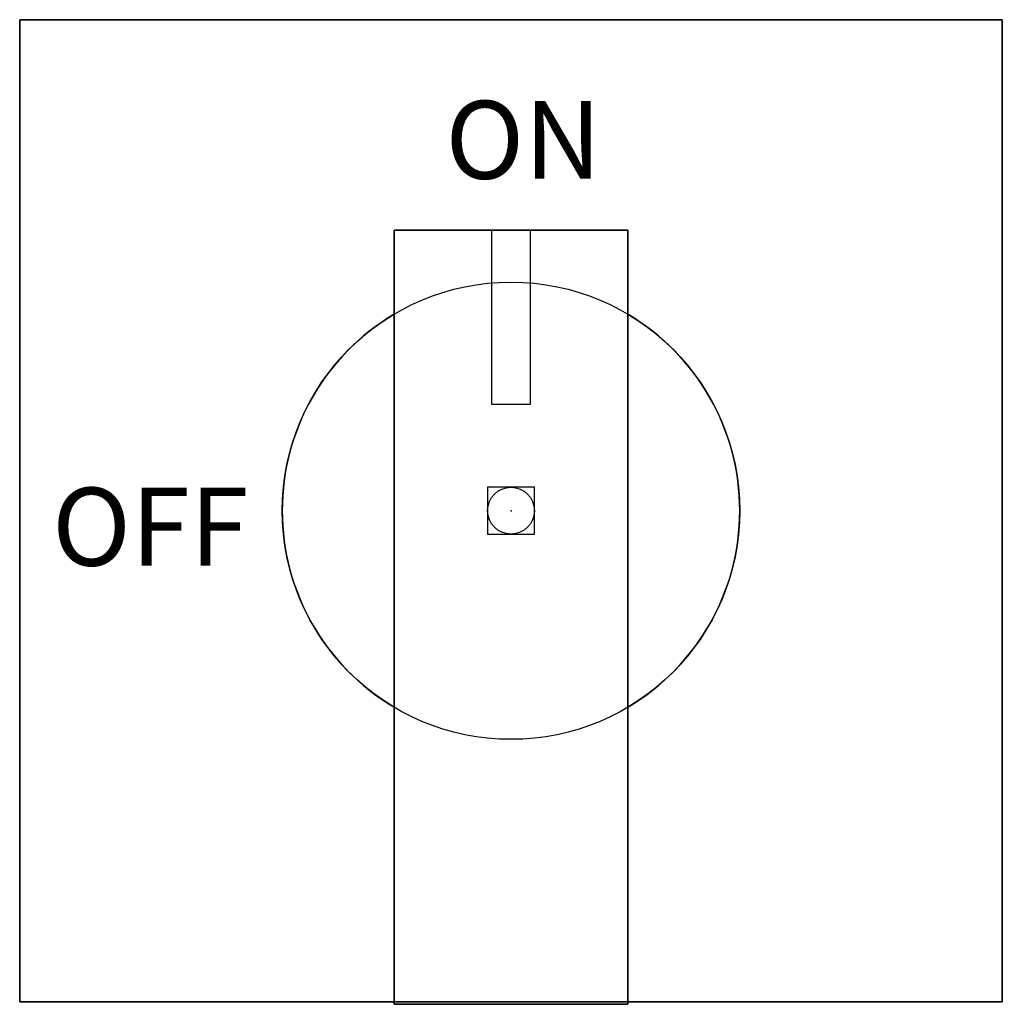
# Model space of a CAD drawing. Extents: x -0.95 to 0.95, y -0.95 to 0.95.
import ezdxf

# ---------------------------------------------------------------- set-up
doc = ezdxf.new("R2010")
doc.units = 0
doc.header["$MEASUREMENT"] = 0
doc.header["$PDMODE"] = 96
doc.header["$PDSIZE"] = 0.09
doc.layers.get('0').update_dxf_attribs({"linetype": 'CONTINUOUS'})
doc.layers.add('DIMS-MTG-HOLES', color=1, linetype='CONTINUOUS')

msp = doc.modelspace()

# ---------------------------------------------------------------- linework, layer by layer
for p, q in [((-0.0375, 0.54, 1.09), (-0.0375, 0.205, 1.09)), ((0.0375, 0.205, 1.09), (0.0375, 0.54, 1.09)), ((-0.225, -0.3781, 0.455), (-0.225, 0.3781, 0.455)), ((0.225, 0.3781, 0.455), (0.225, -0.3781, 0.455)), ((-0.0375, 0.205, 1.09), (0.0375, 0.205, 1.09))]:
    msp.add_line(p, q)
msp.add_circle((0, 0, 0.455), 0.44)
for start, end in [(120.7547, 239.2453), (300.7547, 59.2453)]:
    msp.add_arc((0, 0, 0.31), 0.44, start, end)
at = {"layer": 'DIMS-MTG-HOLES'}
msp.add_point((0, 0), dxfattribs=at)

# ---------------------------------------------------------------- texts
for s, p in [('ON', (-0.1262, 0.6388, 0.31)), ('OFF', (-0.8827, -0.1058, 0.31))]:
    msp.add_text(s, height=0.15).set_placement(p)

# ---------------------------------------------------------------- meshes
mesh = msp.add_polymesh((6, 3))
for k, corner in enumerate([(0.945, -0.945, 0.31), (0.945, -0.945), (0.945, -0.945), (-0.945, -0.945, 0.31), (-0.945, -0.945), (-0.945, -0.945), (-0.945, 0.945, 0.31), (-0.945, 0.945), (-0.945, -0.945), (0.945, 0.945, 0.31), (0.945, 0.945), (0.945, -0.945), (0.945, 0.945, 0.31), (0.945, 0.945, 0.31), (0.945, -0.945, 0.31), (-0.945, 0.945, 0.31), (-0.945, 0.945, 0.31), (-0.945, -0.945, 0.31)]):
    mesh.set_mesh_vertex(divmod(k, 3), corner)
mesh = msp.add_polymesh((6, 3))
for k, corner in enumerate([(0.225, -0.95, 1.09), (0.225, -0.95, 0.31), (0.225, -0.95, 0.31), (-0.225, -0.95, 1.09), (-0.225, -0.95, 0.31), (-0.225, -0.95, 0.31), (-0.225, 0.54, 1.09), (-0.225, 0.54, 0.31), (-0.225, -0.95, 0.31), (0.225, 0.54, 1.09), (0.225, 0.54, 0.31), (0.225, -0.95, 0.31), (0.225, 0.54, 1.09), (0.225, 0.54, 1.09), (0.225, -0.95, 1.09), (-0.225, 0.54, 1.09), (-0.225, 0.54, 1.09), (-0.225, -0.95, 1.09)]):
    mesh.set_mesh_vertex(divmod(k, 3), corner)

doc.saveas('drawing.dxf')
